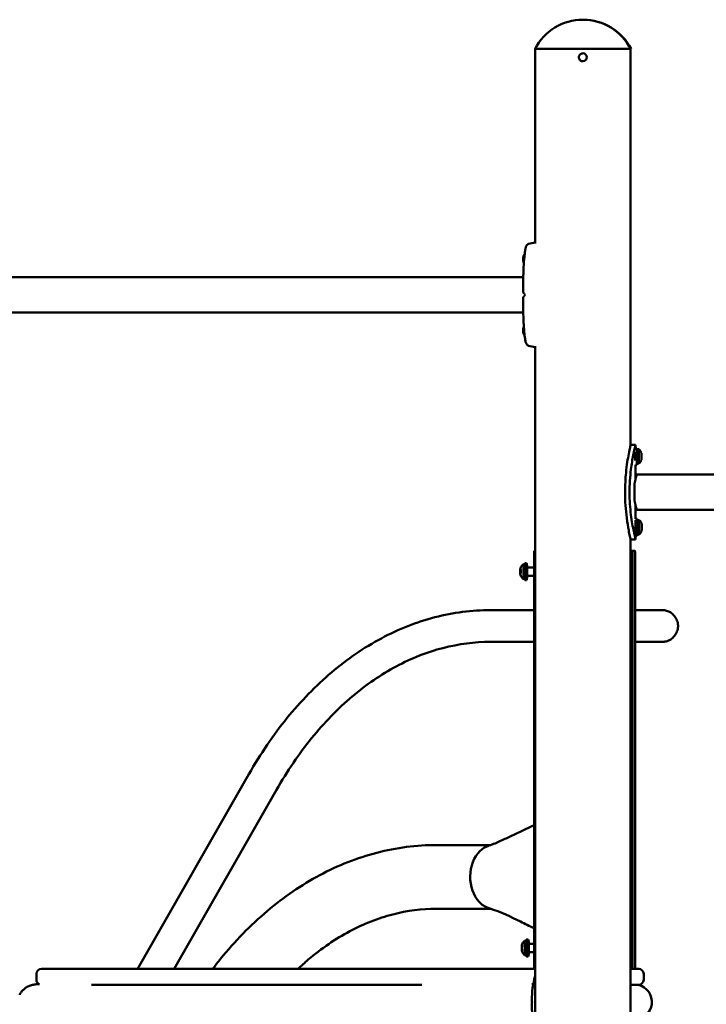
# Model space of a CAD drawing. Units: millimetres. Extents: x 10264 to 11319, y 6744 to 7102.
# Drawn here: x 10540 to 10622, y 6984 to 7102 of the extents above; entities that cross this region are included whole.
import ezdxf

# ---------------------------------------------------------------- set-up
doc = ezdxf.new("R2010")
doc.units = ezdxf.units.MM
doc.header["$LTSCALE"] = 10
doc.layers.add('Widoczne (ISO)', color=7, linetype='Continuous', lineweight=50)
doc.styles.get("Standard").update_dxf_attribs({"font": 'tahoma.ttf'})
doc.dimstyles.new('Karol 10', dxfattribs={"dimtxt": 10, "dimasz": 10, "dimexe": 0.18, "dimexo": 0.0625, "dimgap": 0.09, "dimtad": 1, "dimdec": 0, "dimzin": 0, "dimdsep": 46, "dimtxsty": 'Standard', "dimcen": 0.09, "dimadec": 0, "dimazin": 0, "dimtfac": 1, "dimtdec": 0, "dimtofl": 0, "dimtmove": 0, "dimatfit": 3, "dimfxl": 3, "dimfxlon": 1, "dimtolj": 1, "dimtzin": 0, "dimarcsym": 0})

# ---------------------------------------------------------------- blocks, each defined once
blk = doc.blocks.new('*D11')
at = {"color": 0, "lineweight": -2, "transparency": 16777216}
for p, q in [((10338.04, 6988.77), (10334.86, 6988.77)), ((10335.04, 6978.77), (10335.04, 6818.37)), ((10338.04, 6808.37), (10334.86, 6808.37))]:
    blk.add_line(p, q, dxfattribs=at)
at = {"color": 0, "lineweight": 13, "transparency": 16777216}
for points in [[(10333.38, 6978.77), (10336.71, 6978.77), (10335.04, 6988.77)], [(10333.38, 6818.37), (10336.71, 6818.37), (10335.04, 6808.37)]]:
    blk.add_solid(points, dxfattribs=at)
at = {"layer": 'Defpoints', "color": 0, "lineweight": 13, "transparency": 16777216}
for p in [(10554.65, 6988.77), (10335.04, 6808.37), (10571.33, 6808.37)]:
    blk.add_point(p, dxfattribs=at)
at = {"color": 0, "transparency": 16777216, "insert": (10325.2, 6898.37), "char_height": 15, "attachment_point": 5, "rotation": 90}
blk.add_mtext('\\A1;180', dxfattribs=at)
blk = doc.blocks.new('*D12')
at = {"color": 0, "lineweight": -2, "transparency": 16777216}
for p, q in [((10286.88, 7101.22), (10283.7, 7101.22)), ((10283.88, 7091.22), (10283.88, 6818.37)), ((10286.88, 6808.37), (10283.7, 6808.37))]:
    blk.add_line(p, q, dxfattribs=at)
at = {"color": 0, "lineweight": 13, "transparency": 16777216}
for points in [[(10282.21, 7091.22), (10285.54, 7091.22), (10283.88, 7101.22)], [(10282.21, 6818.37), (10285.54, 6818.37), (10283.88, 6808.37)]]:
    blk.add_solid(points, dxfattribs=at)
at = {"layer": 'Defpoints', "color": 0, "lineweight": 13, "transparency": 16777216}
for p in [(10926.15, 7101.22), (10283.88, 6808.37), (10506.49, 6808.37)]:
    blk.add_point(p, dxfattribs=at)
at = {"color": 0, "transparency": 16777216, "insert": (10274.06, 6954.79), "char_height": 15, "attachment_point": 5, "rotation": 90}
blk.add_mtext('\\A1;293', dxfattribs=at)
blk = doc.blocks.new('*D13')
at = {"color": 0, "lineweight": -2, "transparency": 16777216}
for p, q in [((10313.58, 7047.51), (10310.4, 7047.51)), ((10310.58, 6818.37), (10310.58, 7037.51)), ((10313.58, 6808.37), (10310.4, 6808.37))]:
    blk.add_line(p, q, dxfattribs=at)
at = {"color": 0, "lineweight": 13, "transparency": 16777216}
for points in [[(10308.91, 7037.51), (10312.25, 7037.51), (10310.58, 7047.51)], [(10308.91, 6818.37), (10312.25, 6818.37), (10310.58, 6808.37)]]:
    blk.add_solid(points, dxfattribs=at)
at = {"layer": 'Defpoints', "color": 0, "lineweight": 13, "transparency": 16777216}
for p in [(10310.58, 7047.51), (10718.65, 7047.51), (10772.38, 6808.37)]:
    blk.add_point(p, dxfattribs=at)
at = {"color": 0, "transparency": 16777216, "insert": (10300.77, 6917.94), "char_height": 15, "attachment_point": 5, "rotation": 90}
blk.add_mtext('\\A1;239', dxfattribs=at)
blk = doc.blocks.new('A$C2A435A2D')
at = {"layer": 'Widoczne (ISO)'}
for p, q in [((-27.87, 290), (-39.3, 290)), ((-27.87, 290), (-39.3, 290)), ((-39.3, 266.72), (-39.3, 290)), ((-27.81, 290), (-27.87, 290)), ((-27.87, 242.65), (-27.87, 290)), ((-33.59, 289.48), (-33.59, 289.48)), ((-33.59, 288.53), (-33.59, 288.53)), ((-40.71, 262.72), (-105.91, 262.72)), ((-105.91, 258.48), (-40.71, 258.48)), ((-39.3, -54.25), (-39.3, 254.48)), ((-27.87, 242.65), (-27.27, 242.65)), ((-27.27, 242.65), (-27.27, 242.28)), ((-27.33, 241.79), (-27.33, 240.78)), ((-27.27, 242.28), (-27.13, 242.28)), ((-27.13, 242.28), (-27.13, 240.28)), ((-27.13, 242.13), (-26.88, 242.13)), ((-26.88, 240.43), (-26.88, 242.13)), ((-26.58, 241.62), (-26.58, 241.68)), ((-26.58, 241.26), (-26.58, 241.62)), ((-27.27, 240.28), (-27.13, 240.28)), ((-27.27, 240.28), (-27.27, 238.63)), ((-27.27, 240.25), (-27.16, 240.25)), ((-27.16, 240.28), (-27.16, 240.25)), ((-27.13, 240.43), (-26.88, 240.43)), ((-26.58, 240.92), (-26.58, 241.26)), ((-26.58, 240.88), (-26.58, 240.92)), ((-27.13, 239.12), (-11.99, 239.12)), ((-27.39, 235.93), (-27.39, 238.07)), ((-27.27, 235.37), (-27.27, 233.81)), ((-27.13, 234.88), (-11.99, 234.88)), ((-27.3, 233.67), (-27.3, 231.97)), ((-27.27, 233.81), (-27.1, 233.81)), ((-27.1, 233.81), (-27.1, 231.81)), ((-27.1, 233.79), (-27.08, 233.79)), ((-27.1, 233.66), (-26.85, 233.66)), ((-27.08, 233.79), (-27.08, 233.66)), ((-26.85, 231.96), (-26.85, 233.66)), ((-26.55, 233.15), (-26.55, 233.21)), ((-26.55, 232.8), (-26.55, 233.15)), ((-27.1, 231.96), (-26.85, 231.96)), ((-27.09, 231.96), (-27.09, 231.79)), ((-26.55, 232.46), (-26.55, 232.8)), ((-26.55, 232.41), (-26.55, 232.46)), ((-27.27, 231.35), (-27.87, 231.35)), ((-27.87, -54.25), (-27.87, 231.35)), ((-27.27, 231.81), (-27.1, 231.81)), ((-27.27, 231.81), (-27.27, 231.35)), ((-27.27, 231.79), (-27.09, 231.79)), ((-39.43, 180), (-39.43, 230)), ((-39.42, 230), (-39.3, 230)), ((-27.37, 230), (-27.67, 230)), ((-40.31, 228.5), (-40.51, 228.5)), ((-39.39, 180.5), (-39.39, 229.5)), ((-27.63, 229.5), (-27.63, 180.5)), ((-27.33, 180.5), (-27.33, 229.5)), ((-41.06, 227.61), (-41.08, 227.61)), ((-41.05, 227.8), (-41.05, 227.8)), ((-41.05, 227.79), (-41.03, 227.79)), ((-41.05, 227.66), (-41.03, 227.66)), ((-41.05, 227.34), (-41.03, 227.34)), ((-41.03, 227.39), (-41.03, 227.39)), ((-40.51, 228.35), (-40.75, 228.35)), ((-39.43, 228), (-40.24, 228)), ((-41.06, 227.22), (-41.04, 227.22)), ((-41.04, 227.2), (-41.05, 227.2)), ((-40.51, 226.65), (-40.75, 226.65)), ((-40.31, 226.5), (-40.51, 226.5)), ((-39.43, 227), (-40.24, 227)), ((-39.43, 222.9), (-44.63, 222.9)), ((-39.43, 219.1), (-44.63, 219.1)), ((-73.53, 203.29), (-86.67, 180.31)), ((-70.23, 201.4), (-82.47, 180)), ((-44.61, 194.81), (-51.1, 194.81)), ((-44.61, 187.2), (-51.1, 187.2)), ((-40.85, 182.74), (-40.88, 182.74)), ((-40.87, 182.66), (-40.84, 182.66)), ((-40.85, 182.7), (-40.84, 182.7)), ((-40.32, 183.35), (-40.57, 183.35)), ((-40.12, 183.5), (-40.32, 183.5)), ((-39.43, 183), (-40.05, 183)), ((-40.89, 182.3), (-40.84, 182.3)), ((-40.87, 182.34), (-40.84, 182.34)), ((-40.84, 182.26), (-40.85, 182.26)), ((-40.32, 181.65), (-40.57, 181.65)), ((-40.12, 181.5), (-40.32, 181.5)), ((-39.43, 182), (-40.05, 182)), ((-98.95, 178.7), (-98.95, 179.4)), ((-98.35, 180), (-97.31, 180)), ((-97.31, 180), (-43.49, 180)), ((-43.49, 180), (-39.3, 180)), ((-27.87, 180), (-26.91, 180)), ((-26.31, 178.7), (-26.31, 179.4)), ((-98.58, 178.16), (-98.86, 178.16)), ((-52.84, 178.1), (-92.37, 178.1)), ((-39.52, 178.16), (-39.68, 178.16)), ((-26.91, 178.1), (-27.87, 178.1))]:
    blk.add_line(p, q, dxfattribs=at)
for centre, radius, start, end in [((-33.59, 287.08), 6.42, 27.0314, 152.9686), ((-33.53, 287.08), 6.42, 27.0314, 90.2666), ((-39.59, 264.85), 1.16, 145.1513, 161.3109), ((-39.59, 264.85), 1.16, 198.6891, 205.3574), ((-39.59, 256.35), 1.16, 154.6418, 161.3109), ((-39.59, 256.35), 1.16, 198.6891, 214.8478), ((-27.67, 241.28), 1.16, 20.1462, 47.1376), ((-27.67, 241.28), 1.16, 312.766, 339.7575), ((-27.63, 232.81), 1.16, 20.1462, 47.1376), ((-27.63, 232.81), 1.16, 312.766, 339.7575), ((-39.97, 227.5), 1.16, 132.9682, 160.2647), ((-39.97, 227.5), 1.16, 199.7326, 227.0291), ((-39.78, 182.5), 1.16, 132.9682, 160.2647), ((-39.78, 182.5), 1.16, 199.7326, 227.0291), ((-98.35, 179.4), 0.6, 90, 180), ((-26.91, 179.4), 0.6, 0, 90), ((-98.35, 178.7), 0.6, 180, 244.8927), ((-27.45, 176.04), 2.12, 270, 76.72), ((-26.91, 178.7), 0.6, 270, 0), ((-39.57, 176.09), 0.1, 196.1429, 210), ((-39.57, 175.99), 0.1, 150, 163.8571)]:
    blk.add_arc(centre, radius, start, end, dxfattribs=at)
for centre, major_axis, ratio, start_param, end_param in [((-33.59, 289), (0, 0.475), 1, 3.141593, 6.283185), ((-40.67, 264.85), (0, 0.4), 0.135558, 0.523599, 1.570796), ((-40.67, 264.85), (0, 0.4), 0.135558, 0.381145, 0.523599), ((-40.67, 264.85), (0, 0.4), 0.135558, 1.570796, 2.617994), ((-40.67, 264.85), (0, -0.4), 0.135558, 5.759587, 5.902041), ((-37.95, 259.39), (7.08, -7.02), 0.09598, 4.431342, 4.4432), ((-37.95, 261.81), (-7.08, -7.01), 0.09598, 4.981578, 4.993436), ((-40.67, 256.35), (0, 0.4), 0.135558, 0.523599, 1.570796), ((-40.67, 256.35), (0, 0.4), 0.135558, 0.381145, 0.523599), ((-40.67, 256.35), (0, 0.4), 0.135558, 1.570796, 2.617994), ((-40.67, 256.35), (0, -0.4), 0.135558, 5.759587, 5.902041), ((-33.23, 230), (5.6, 0), 0.000024, 5.986448, 6.160905), ((-40.51, 227.5), (0, 1), 0.076293, 2.586782, 6.837996), ((-40.31, 227.5), (0, 1), 0.076293, 3.141593, 6.283185), ((-41.05, 227.5), (0, -0.4), 0.076293, 4.590434, 5.637632), ((-41.05, 227.5), (0, -0.4), 0.076293, 3.543237, 4.590434), ((-41.08, 227.66), (0, -0.05), 0.076293, 6.151129, 7.382089), ((-41.08, 227.54), (0, 0.07), 0.076293, 6.151129, 7.732027), ((-41.08, 227.54), (0, -0.07), 0.076293, 4.590434, 6.171332), ((-41.08, 227.42), (0, 0.05), 0.076293, 4.940372, 6.171332), ((-41.05, 227.5), (0, 0.3), 0.076293, 1.79878, 2.146101), ((-41.05, 227.5), (0, 0.4), 0.076293, 5.637632, 6.684829), ((-41.06, 227.8), (0, 0.07), 0.076293, 5.103932, 6.684829), ((-41.06, 227.8), (0, 0.07), 0.076293, 0.401644, 1.982541), ((-41.07, 227.76), (0, 0.05), 0.076293, 3.893175, 5.124134), ((-41.05, 227.5), (0, 0.3), 0.076293, 0.751582, 1.098903), ((-41.08, 227.31), (0, 0.05), 0.076293, 4.056734, 5.287694), ((-41.07, 227.24), (0, 0.07), 0.076293, 0.915141, 2.496039), ((-41.05, 227.85), (0, -0.05), 0.076293, 5.103932, 6.334891), ((-41.05, 227.84), (0, -0.05), 0.076293, 5.98757, 7.218529), ((-41.05, 227.5), (0, 0.3), 0.076293, 5.98757, 6.334891), ((-41.04, 227.76), (0, 0.07), 0.076293, 5.637632, 7.218529), ((-41.04, 227.76), (0, -0.07), 0.076293, 0.915141, 2.496039), ((-41.05, 227.5), (0, 0.4), 0.076293, 4.590434, 5.637632), ((-41.03, 227.69), (0, -0.05), 0.076293, 4.056734, 5.287694), ((-41.05, 227.5), (0, 0.4), 0.076293, 3.543237, 4.590434), ((-41.05, 227.5), (0, -0.3), 0.076293, 0.751582, 1.098903), ((-41.04, 227.25), (0, -0.05), 0.076293, 3.893175, 5.124134), ((-41.04, 227.2), (0, -0.07), 0.076293, 0.401644, 1.982541), ((-41.05, 227.5), (0, -0.3), 0.076293, 1.79878, 2.146101), ((-41.03, 227.58), (0, -0.05), 0.076293, 4.940372, 6.171332), ((-41.03, 227.46), (0, 0.07), 0.076293, 4.590434, 6.171332), ((-41.03, 227.46), (0, -0.07), 0.076293, 6.151129, 7.732027), ((-41.03, 227.34), (0, 0.05), 0.076293, 6.151129, 7.382089), ((-40.75, 227.5), (0, -0.85), 0.076293, 6.212236, 9.495728), ((-40.51, 227.5), (0, -0.85), 0.076293, 0, 3.141593), ((-41.07, 227.24), (0, -0.07), 0.076293, 5.637632, 7.218529), ((-41.05, 227.5), (0, -0.4), 0.076293, 5.637632, 6.684829), ((-41.06, 227.17), (0, 0.05), 0.076293, 5.98757, 7.218529), ((-41.05, 227.5), (0, -0.3), 0.076293, 5.98757, 6.334891), ((-41.05, 227.15), (0, 0.05), 0.076293, 5.103932, 6.334891), ((-41.04, 227.2), (0, -0.07), 0.076293, 5.103932, 6.684829), ((-44.28, 191), (0, 3.8), 0.731885, 0.22209, 0.621325), ((-44.28, 191), (0, -3.8), 0.731885, 3.762917, 5.613967), ((-44.28, 191), (0, -3.8), 0.731885, 5.613967, 6.058859), ((-40.87, 182.5), (0, -0.4), 0.076293, 4.098669, 5.145866), ((-40.87, 182.5), (0, 0.4), 0.076293, 6.193064, 7.240261), ((-40.89, 182.69), (0, 0.07), 0.076293, 5.659364, 7.240261), ((-40.88, 182.79), (0, -0.05), 0.076293, 5.659364, 6.890323), ((-40.89, 182.69), (0, 0.07), 0.076293, 0.957076, 2.537973), ((-40.89, 182.59), (0, 0.05), 0.076293, 4.448607, 5.679566), ((-40.87, 182.5), (0, 0.3), 0.076293, 1.307014, 1.654335), ((-40.87, 182.5), (0, 0.3), 0.076293, 0.259816, 0.607138), ((-40.87, 182.83), (0, 0.07), 0.076293, 4.612166, 6.193064), ((-40.87, 182.83), (0, 0.07), 0.076293, 6.193064, 7.773961), ((-40.87, 182.5), (0, 0.4), 0.076293, 5.145866, 6.193064), ((-40.88, 182.84), (0, -0.05), 0.076293, 0.259816, 1.490776), ((-40.86, 182.82), (0, -0.05), 0.076293, 4.612166, 5.843126), ((-40.87, 182.5), (0, -0.3), 0.076293, 2.354212, 2.701533), ((-40.85, 182.64), (0, 0.07), 0.076293, 5.145866, 6.726764), ((-40.85, 182.75), (0, -0.05), 0.076293, 5.495804, 6.726764), ((-40.84, 182.53), (0, -0.05), 0.076293, 3.564969, 4.795928), ((-40.87, 182.5), (0, -0.3), 0.076293, 1.307014, 1.654335), ((-40.85, 182.64), (0, -0.07), 0.076293, 0.423376, 2.004274), ((-40.87, 182.5), (0, 0.4), 0.076293, 4.098669, 5.145866), ((-40.57, 182.5), (0, -0.85), 0.076293, 6.212236, 9.495728), ((-40.32, 182.5), (0, 1), 0.076293, 2.586782, 6.837996), ((-40.32, 182.5), (0, -0.85), 0.076293, 0, 3.141593), ((-40.12, 182.5), (0, 1), 0.076293, 3.141593, 6.283185), ((-40.89, 182.36), (0, 0.07), 0.076293, 0.423376, 2.004274), ((-40.89, 182.36), (0, -0.07), 0.076293, 5.145866, 6.726764), ((-40.87, 182.5), (0, -0.4), 0.076293, 5.145866, 6.193064), ((-40.9, 182.47), (0, 0.05), 0.076293, 3.564969, 4.795928), ((-40.89, 182.25), (0, 0.05), 0.076293, 5.495804, 6.726764), ((-40.87, 182.5), (0, 0.3), 0.076293, 2.354212, 2.701533), ((-40.88, 182.18), (0, 0.05), 0.076293, 4.612166, 5.843126), ((-40.87, 182.17), (0, -0.07), 0.076293, 4.612166, 6.193064), ((-40.87, 182.5), (0, -0.4), 0.076293, 6.193064, 7.240261), ((-40.86, 182.16), (0, 0.05), 0.076293, 0.259816, 1.490776), ((-40.87, 182.17), (0, -0.07), 0.076293, 6.193064, 7.773961), ((-40.85, 182.21), (0, 0.05), 0.076293, 5.659364, 6.890323), ((-40.87, 182.5), (0, -0.3), 0.076293, 0.259816, 0.607138), ((-40.84, 182.41), (0, -0.05), 0.076293, 4.448607, 5.679566), ((-40.85, 182.31), (0, -0.07), 0.076293, 5.659364, 7.240261), ((-40.85, 182.31), (0, -0.07), 0.076293, 0.957076, 2.537973), ((-33.53, 180), (-5.9, 0), 0.000024, 6.248173, 6.489778), ((-33.23, 180), (5.9, 0), 0.000024, 5.850524, 6.165462), ((-33.23, 180), (5.6, 0), 0.000024, 5.987108, 6.160905), ((-30.45, 174.99), (9.04, -4.39), 0.62259, 3.638396, 3.653013), ((-30.45, 177.09), (-9.04, -4.38), 0.622602, 5.771788, 5.786405)]:
    blk.add_ellipse(centre, major_axis=major_axis, ratio=ratio, start_param=start_param, end_param=end_param, dxfattribs=at)
for centre, major_axis in [((-41.05, 227.5), (0, 0.16)), ((-40.87, 182.5), (0, -0.16))]:
    blk.add_ellipse(centre, major_axis=major_axis, ratio=0.076293, dxfattribs=at)
for points, knots in [([(-33.59, 288.53), (-33.64, 288.53), (-33.69, 288.53), (-33.79, 288.57), (-33.84, 288.59), (-33.92, 288.65), (-33.95, 288.69), (-34.01, 288.77), (-34.03, 288.82), (-34.06, 288.91), (-34.07, 288.96), (-34.07, 289.06), (-34.06, 289.11), (-34.02, 289.21), (-34, 289.25), (-33.93, 289.33), (-33.9, 289.37), (-33.81, 289.42), (-33.76, 289.45), (-33.68, 289.47), (-33.63, 289.48), (-33.59, 289.48)], [4.311, 4.311, 4.311, 4.311, 4.631, 4.631, 4.951, 4.951, 5.271, 5.271, 5.591, 5.591, 5.911, 5.911, 6.231, 6.231, 6.551, 6.551, 6.871, 6.871, 7.191, 7.191, 7.452592, 7.452592, 7.452592, 7.452592]), ([(-40.74, 260.94), (-40.74, 261.94), (-40.71, 262.96), (-40.65, 264.33), (-40.62, 264.76), (-40.56, 265.41), (-40.53, 265.66), (-40.48, 266.02), (-40.45, 266.14), (-40.4, 266.33), (-40.38, 266.39), (-40.32, 266.5), (-40.29, 266.54), (-40.23, 266.6), (-40.21, 266.63), (-40.14, 266.66), (-40.11, 266.68), (-40.07, 266.69)], [0, 0, 0, 0, 3.012579, 3.012579, 4.392213, 4.392213, 5.35012, 5.35012, 5.969235, 5.969235, 6.412153, 6.412153, 6.646068, 6.646068, 6.775453, 6.775453, 6.912498, 6.912498, 6.912498, 6.912498]), ([(-40.74, 260.94), (-40.74, 260.93), (-40.74, 260.92), (-40.74, 260.91), (-40.73, 260.9), (-40.73, 260.89), (-40.73, 260.89), (-40.72, 260.87), (-40.71, 260.86), (-40.69, 260.83), (-40.68, 260.82), (-40.65, 260.79), (-40.64, 260.77), (-40.61, 260.74), (-40.6, 260.73), (-40.57, 260.7), (-40.56, 260.69), (-40.56, 260.68)], [0.5062681, 0.5062681, 0.5062681, 0.5062681, 0.5162789, 0.5162789, 0.5298687, 0.5298687, 0.5509832, 0.5509832, 0.6130058, 0.6130058, 0.6847775, 0.6847775, 0.7565492, 0.7565492, 0.8283208, 0.8283208, 0.8651264, 0.8651264, 0.8651264, 0.8651264]), ([(-40.56, 260.52), (-40.57, 260.5), (-40.59, 260.48), (-40.62, 260.45), (-40.63, 260.43), (-40.66, 260.4), (-40.67, 260.39), (-40.7, 260.36), (-40.71, 260.35), (-40.72, 260.33), (-40.72, 260.32), (-40.73, 260.31), (-40.73, 260.3), (-40.74, 260.29), (-40.74, 260.28), (-40.74, 260.26), (-40.74, 260.26), (-40.74, 260.26)], [0, 0, 0, 0, 0.0717717, 0.0717717, 0.1435434, 0.1435434, 0.215315, 0.215315, 0.2870867, 0.2870867, 0.3229726, 0.3229726, 0.3409155, 0.3409155, 0.3580491, 0.3580491, 0.3588584, 0.3588584, 0.3588584, 0.3588584]), ([(-40.07, 254.51), (-40.12, 254.52), (-40.16, 254.54), (-40.23, 254.59), (-40.26, 254.62), (-40.31, 254.68), (-40.33, 254.71), (-40.37, 254.79), (-40.39, 254.84), (-40.45, 255.02), (-40.47, 255.17), (-40.54, 255.59), (-40.57, 255.86), (-40.62, 256.52), (-40.65, 256.91), (-40.7, 257.92), (-40.72, 258.57), (-40.74, 259.56), (-40.74, 259.91), (-40.74, 260.26)], [0, 0, 0, 0, 0.165405, 0.165405, 0.327578, 0.327578, 0.5151, 0.5151, 0.824042, 0.824042, 1.598862, 1.598862, 2.63698, 2.63698, 3.909922, 3.909922, 5.87129, 5.87129, 6.919971, 6.919971, 6.919971, 6.919971]), ([(-27.87, 231.35), (-27.87, 231.35), (-27.88, 231.37), (-27.91, 231.52), (-27.94, 231.62), (-28.01, 231.95), (-28.06, 232.19), (-28.18, 232.85), (-28.27, 233.35), (-28.46, 234.86), (-28.54, 235.94), (-28.53, 237.83), (-28.49, 238.6), (-28.34, 240.24), (-28.21, 241.01), (-28.04, 241.91), (-27.98, 242.17), (-27.92, 242.44), (-27.9, 242.52), (-27.89, 242.6), (-27.88, 242.62), (-27.88, 242.64), (-27.87, 242.65), (-27.87, 242.65)], [0, 0, 0, 0, 0.409563, 0.409563, 0.811355, 0.811355, 1.412544, 1.412544, 2.362225, 2.362225, 3.87146, 3.87146, 4.880243, 4.880243, 6.129209, 6.129209, 6.852591, 6.852591, 7.229569, 7.229569, 7.412847, 7.412847, 7.594851, 7.594851, 7.594851, 7.594851]), ([(-27.27, 242.65), (-27.27, 242.65), (-27.28, 242.63), (-27.32, 242.45), (-27.36, 242.32), (-27.45, 241.95), (-27.51, 241.67), (-27.66, 240.92), (-27.76, 240.36), (-27.94, 238.87), (-28.01, 237.89), (-28, 236.02), (-27.94, 235.13), (-27.74, 233.5), (-27.61, 232.83), (-27.44, 232.02), (-27.38, 231.79), (-27.32, 231.54), (-27.3, 231.47), (-27.28, 231.37), (-27.27, 231.35), (-27.27, 231.35)], [0, 0, 0, 0, 0.488224, 0.488224, 0.955485, 0.955485, 1.630869, 1.630869, 2.670365, 2.670365, 4.067018, 4.067018, 5.276796, 5.276796, 6.447302, 6.447302, 7.155482, 7.155482, 7.528537, 7.528537, 7.898278, 7.898278, 7.898278, 7.898278]), ([(-27.13, 239.12), (-27.13, 239.11), (-27.13, 239.11), (-27.15, 239.05), (-27.16, 239.01), (-27.2, 238.9), (-27.22, 238.84), (-27.26, 238.68), (-27.28, 238.59), (-27.33, 238.41), (-27.35, 238.3), (-27.38, 238.15), (-27.39, 238.11), (-27.39, 238.07)], [3.220261, 3.220261, 3.220261, 3.220261, 3.622706, 3.622706, 4.025151, 4.025151, 4.427596, 4.427596, 4.830041, 4.830041, 5.232661, 5.232661, 5.36237, 5.36237, 5.36237, 5.36237]), ([(-27.39, 235.93), (-27.39, 235.89), (-27.38, 235.85), (-27.35, 235.7), (-27.33, 235.59), (-27.28, 235.41), (-27.26, 235.32), (-27.22, 235.16), (-27.2, 235.1), (-27.16, 234.99), (-27.15, 234.95), (-27.13, 234.89), (-27.13, 234.89), (-27.13, 234.88)], [7.518673, 7.518673, 7.518673, 7.518673, 7.648381, 7.648381, 8.051001, 8.051001, 8.453446, 8.453446, 8.855892, 8.855892, 9.258337, 9.258337, 9.660782, 9.660782, 9.660782, 9.660782]), ([(-27.3, 232.43), (-27.3, 232.46), (-27.3, 232.5), (-27.3, 232.6), (-27.31, 232.68), (-27.31, 232.82), (-27.3, 232.9), (-27.3, 233), (-27.3, 233.04), (-27.3, 233.08)], [0.6347423, 0.6347423, 0.6347423, 0.6347423, 0.745313, 0.745313, 0.9724812, 0.9724812, 1.189178, 1.189178, 1.3184706, 1.3184706, 1.3184706, 1.3184706]), ([(-39.42, 230), (-39.42, 230), (-39.42, 229.99), (-39.41, 229.94), (-39.41, 229.9), (-39.4, 229.81), (-39.39, 229.75), (-39.39, 229.63), (-39.39, 229.56), (-39.39, 229.5)], [0.7563242, 0.7563242, 0.7563242, 0.7563242, 0.9449398, 0.9449398, 1.1335676, 1.1335676, 1.32192, 1.32192, 1.5102724, 1.5102724, 1.5102724, 1.5102724]), ([(-27.67, 230), (-27.66, 230), (-27.66, 229.99), (-27.64, 229.94), (-27.64, 229.9), (-27.64, 229.81), (-27.63, 229.75), (-27.63, 229.63), (-27.63, 229.56), (-27.63, 229.5)], [2.2673187, 2.2673187, 2.2673187, 2.2673187, 2.4559658, 2.4559658, 2.644625, 2.644625, 2.8329784, 2.8329784, 3.0213317, 3.0213317, 3.0213317, 3.0213317]), ([(-27.33, 229.5), (-27.33, 229.56), (-27.33, 229.63), (-27.33, 229.75), (-27.34, 229.81), (-27.34, 229.9), (-27.34, 229.94), (-27.36, 229.99), (-27.36, 230), (-27.37, 230)], [3.0205444, 3.0205444, 3.0205444, 3.0205444, 3.2088968, 3.2088968, 3.3972492, 3.3972492, 3.5858769, 3.5858769, 3.7744926, 3.7744926, 3.7744926, 3.7744926]), ([(-44.63, 222.9), (-46.86, 222.9), (-49.09, 222.61), (-53.47, 221.48), (-55.62, 220.63), (-59.76, 218.42), (-61.76, 217.05), (-65.53, 213.85), (-67.32, 212.02), (-70.63, 207.94), (-72.15, 205.7), (-73.53, 203.29)], [3.1415927, 3.1415927, 3.1415927, 3.1415927, 3.3161256, 3.3161256, 3.4906585, 3.4906585, 3.6651914, 3.6651914, 3.8397244, 3.8397244, 4.0142573, 4.0142573, 4.0142573, 4.0142573]), ([(-27.33, 222.9), (-26.91, 222.9), (-26.51, 222.9), (-25.59, 222.9), (-25.11, 222.9), (-24.43, 222.9), (-24.22, 222.9), (-24.12, 222.9), (-24.11, 222.9), (-24.1, 222.9), (-24.1, 222.9), (-24.1, 222.9), (-24.1, 222.9), (-24.09, 222.9), (-24.09, 222.9), (-24.08, 222.9), (-24.08, 222.9), (-24.07, 222.9), (-24.07, 222.9), (-24.03, 222.9), (-24.01, 222.9), (-23.92, 222.89), (-23.87, 222.89), (-23.66, 222.85), (-23.5, 222.81), (-23.16, 222.66), (-22.99, 222.55), (-22.69, 222.28), (-22.56, 222.12), (-22.36, 221.77), (-22.28, 221.58), (-22.2, 221.18), (-22.19, 220.97), (-22.24, 220.57), (-22.3, 220.37), (-22.47, 220.01), (-22.59, 219.84), (-22.87, 219.55), (-23.03, 219.42), (-23.39, 219.23), (-23.58, 219.16), (-23.83, 219.12), (-23.88, 219.11), (-23.97, 219.1), (-24, 219.1), (-24.05, 219.1), (-24.06, 219.1), (-24.07, 219.1), (-24.07, 219.1), (-24.08, 219.1), (-24.08, 219.1), (-24.09, 219.1), (-24.09, 219.1), (-24.09, 219.1), (-24.1, 219.1), (-24.1, 219.1), (-24.1, 219.1), (-24.11, 219.1), (-24.11, 219.1), (-24.14, 219.1), (-24.17, 219.1), (-24.36, 219.1), (-24.64, 219.1), (-25.45, 219.1), (-25.98, 219.1), (-26.84, 219.1), (-27.08, 219.1), (-27.33, 219.1)], [1.30998, 1.30998, 1.30998, 1.30998, 3.244072, 3.244072, 6.470907, 6.470907, 9.697997, 9.697997, 10.499742, 10.499742, 10.574895, 10.574895, 10.603115, 10.603115, 10.623465, 10.623465, 10.633638, 10.633638, 10.65431, 10.65431, 10.735872, 10.735872, 10.896982, 10.896982, 11.383805, 11.383805, 11.992586, 11.992586, 12.597873, 12.597873, 13.203287, 13.203287, 13.808696, 13.808696, 14.414105, 14.414105, 15.019514, 15.019514, 15.624923, 15.624923, 16.230332, 16.230332, 16.379824, 16.379824, 16.491956, 16.491956, 16.517793, 16.517793, 16.527896, 16.527896, 16.538058, 16.538058, 16.548219, 16.548219, 16.589634, 16.589634, 16.750884, 16.750884, 17.116628, 17.116628, 18.21476, 18.21476, 21.482936, 21.482936, 24.710605, 24.710605, 25.85956, 25.85956, 25.85956, 25.85956]), ([(-44.63, 219.1), (-46.53, 219.1), (-48.44, 218.85), (-52.22, 217.88), (-54.08, 217.15), (-57.72, 215.2), (-59.49, 213.99), (-62.89, 211.12), (-64.51, 209.45), (-67.54, 205.72), (-68.95, 203.65), (-70.23, 201.4)], [3.1415927, 3.1415927, 3.1415927, 3.1415927, 3.3161256, 3.3161256, 3.4906585, 3.4906585, 3.6651914, 3.6651914, 3.8397244, 3.8397244, 4.0142573, 4.0142573, 4.0142573, 4.0142573]), ([(-24.11, 219.1), (-24.11, 219.1), (-24.11, 219.1), (-24.11, 219.1), (-24.11, 219.1), (-24.12, 219.1), (-24.12, 219.1), (-24.17, 219.1), (-24.22, 219.1), (-24.5, 219.1), (-24.83, 219.1), (-25.72, 219.1), (-26.29, 219.1), (-27.08, 219.1), (-27.2, 219.1), (-27.33, 219.1)], [15.787232, 15.787232, 15.787232, 15.787232, 15.808621, 15.808621, 15.969565, 15.969565, 16.452468, 16.452468, 17.903164, 17.903164, 21.134345, 21.134345, 24.360694, 24.360694, 24.938528, 24.938528, 24.938528, 24.938528]), ([(-44.82, 194.74), (-44.3, 194.9), (-43.84, 195.11), (-42.97, 195.51), (-42.54, 195.71), (-41.2, 196.34), (-40.32, 196.76), (-39.43, 197.19)], [0, 0, 0, 0, 1.813093, 1.813093, 3.757044, 3.757044, 7.893554, 7.893554, 7.893554, 7.893554]), ([(-51.1, 194.81), (-53.49, 194.81), (-55.89, 194.5), (-60.57, 193.28), (-62.86, 192.38), (-67.26, 190.03), (-69.36, 188.59), (-73.33, 185.23), (-75.2, 183.31), (-77.24, 180.8), (-77.55, 180.4), (-77.85, 180)], [3.1415927, 3.1415927, 3.1415927, 3.1415927, 3.3161256, 3.3161256, 3.4906585, 3.4906585, 3.6651914, 3.6651914, 3.8397244, 3.8397244, 3.8715818, 3.8715818, 3.8715818, 3.8715818]), ([(-51.1, 187.2), (-52.84, 187.2), (-54.59, 186.97), (-58.06, 186.07), (-59.78, 185.4), (-63.17, 183.59), (-64.83, 182.46), (-66.85, 180.75), (-67.26, 180.38), (-67.66, 180)], [3.1415927, 3.1415927, 3.1415927, 3.1415927, 3.3161256, 3.3161256, 3.4906585, 3.4906585, 3.6651914, 3.6651914, 3.7105481, 3.7105481, 3.7105481, 3.7105481]), ([(-39.43, 184.86), (-39.96, 185.13), (-40.5, 185.39), (-42.17, 186.21), (-43.36, 186.8), (-44.78, 187.25)], [2.638397, 2.638397, 2.638397, 2.638397, 5.174405, 5.174405, 10.395961, 10.395961, 10.395961, 10.395961]), ([(-39.39, 180.5), (-39.39, 180.44), (-39.39, 180.37), (-39.39, 180.25), (-39.4, 180.19), (-39.41, 180.1), (-39.41, 180.06), (-39.42, 180.01), (-39.42, 180), (-39.43, 180)], [3.0205444, 3.0205444, 3.0205444, 3.0205444, 3.2088968, 3.2088968, 3.3972492, 3.3972492, 3.5858769, 3.5858769, 3.7745047, 3.7745047, 3.7745047, 3.7745047]), ([(-27.63, 180.5), (-27.63, 180.44), (-27.63, 180.37), (-27.64, 180.25), (-27.64, 180.19), (-27.64, 180.1), (-27.65, 180.06), (-27.66, 180.01), (-27.66, 180), (-27.67, 180)], [1.5106657, 1.5106657, 1.5106657, 1.5106657, 1.6990191, 1.6990191, 1.8873724, 1.8873724, 2.0760316, 2.0760316, 2.2646907, 2.2646907, 2.2646907, 2.2646907]), ([(-27.37, 180), (-27.36, 180), (-27.36, 180.01), (-27.35, 180.06), (-27.34, 180.1), (-27.34, 180.19), (-27.34, 180.25), (-27.33, 180.37), (-27.33, 180.44), (-27.33, 180.5)], [0.7563118, 0.7563118, 0.7563118, 0.7563118, 0.9449395, 0.9449395, 1.1335673, 1.1335673, 1.3219197, 1.3219197, 1.510272, 1.510272, 1.510272, 1.510272]), ([(-100.95, 176.91), (-100.9, 177.01), (-100.85, 177.1), (-100.7, 177.31), (-100.6, 177.42), (-100.41, 177.61), (-100.29, 177.7), (-100.03, 177.87), (-99.89, 177.93), (-99.63, 178.04), (-99.47, 178.08), (-99.16, 178.14), (-99, 178.16), (-98.86, 178.16)], [0.859335, 0.859335, 0.859335, 0.859335, 1.16332, 1.16332, 1.561432, 1.561432, 1.979767, 1.979767, 2.398102, 2.398102, 2.83529, 2.83529, 3.272477, 3.272477, 3.272477, 3.272477]), ([(-98.86, 178.16), (-99, 178.16), (-99.16, 178.14), (-99.47, 178.08), (-99.63, 178.04), (-99.89, 177.93), (-100.03, 177.87), (-100.29, 177.7), (-100.41, 177.61), (-100.6, 177.42), (-100.7, 177.31), (-100.85, 177.1), (-100.9, 177.01), (-100.95, 176.91)], [9.837441, 9.837441, 9.837441, 9.837441, 10.274628, 10.274628, 10.711816, 10.711816, 11.130151, 11.130151, 11.548486, 11.548486, 11.946598, 11.946598, 12.250583, 12.250583, 12.250583, 12.250583]), ([(-39.7, 176.26), (-39.7, 176.25), (-39.7, 176.24), (-39.7, 176.23), (-39.7, 176.22), (-39.7, 176.21), (-39.7, 176.2), (-39.7, 176.19), (-39.7, 176.19), (-39.69, 176.17), (-39.69, 176.17), (-39.69, 176.16)], [0.76955971, 0.76955971, 0.76955971, 0.76955971, 0.78867306, 0.78867306, 0.8077864, 0.8077864, 0.82689975, 0.82689975, 0.8460131, 0.8460131, 0.86512645, 0.86512645, 0.86512645, 0.86512645]), ([(-39.69, 175.91), (-39.69, 175.91), (-39.69, 175.9), (-39.7, 175.89), (-39.7, 175.88), (-39.7, 175.87), (-39.7, 175.86), (-39.7, 175.85), (-39.7, 175.84), (-39.7, 175.83), (-39.7, 175.82), (-39.7, 175.82)], [0, 0, 0, 0, 0.01911335, 0.01911335, 0.0382267, 0.0382267, 0.05734004, 0.05734004, 0.07645339, 0.07645339, 0.09556674, 0.09556674, 0.09556674, 0.09556674]), ([(-39.3, 172.95), (-39.4, 173.32), (-39.48, 173.69), (-39.64, 174.64), (-39.69, 175.23), (-39.7, 175.82)], [3.52528, 3.52528, 3.52528, 3.52528, 4.665377, 4.665377, 6.431184, 6.431184, 6.431184, 6.431184])]:
    blk.add_open_spline(points, degree=3, knots=knots, dxfattribs=at)
for points in [[(-40.07, 266.69), (-39.82, 266.75), (-39.56, 266.8), (-39.3, 266.84)], [(-39.3, 254.36), (-39.56, 254.4), (-39.82, 254.45), (-40.07, 254.51)], [(-44.9, 194.71), (-44.87, 194.72), (-44.85, 194.73), (-44.82, 194.74)], [(-44.78, 187.25), (-44.82, 187.26), (-44.86, 187.28), (-44.9, 187.29)], [(-86.67, 180.31), (-86.73, 180.21), (-86.79, 180.1), (-86.85, 180)], [(-39.7, 176.26), (-39.68, 177.22), (-39.56, 178.2), (-39.3, 179.12)]]:
    blk.add_open_spline(points, degree=3, dxfattribs=at)

msp = doc.modelspace()

# ---------------------------------------------------------------- block references
at = {"lineweight": 13}
msp.add_blockref('A$C2A435A2D', (10641.12, 6808.37), dxfattribs=at)

# ---------------------------------------------------------------- dimensions: what is measured, and where the dimension line sits
for base, p1, p2, picture, middle in [((10283.88, 6808.37), (10926.15, 7101.22), (10506.49, 6808.37), '*D12', (10283.88, 6954.79)), ((10310.58, 7047.51), (10772.38, 6808.37), (10718.65, 7047.51), '*D13', (10310.58, 6917.94)), ((10335.04, 6808.37), (10554.65, 6988.77), (10571.33, 6808.37), '*D11', (10335.04, 6898.37))]:
    dim = msp.add_linear_dim(base=base, p1=p1, p2=p2, angle=90, dimstyle='Karol 10', override={"dimtxt": 15, "dimgap": 2})
    dim.commit()
    dim.dimension.update_dxf_attribs({"geometry": picture, "text_midpoint": middle, "dimtype": 160})

doc.saveas('drawing.dxf')
